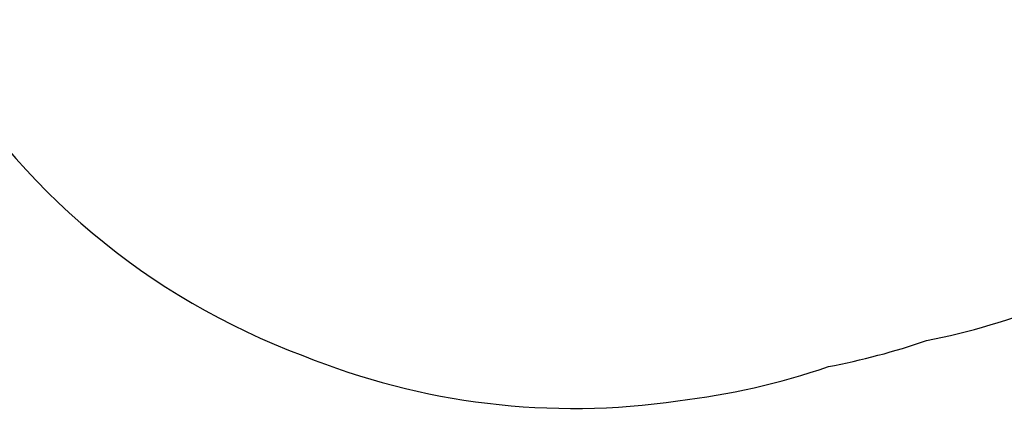
# Model space of a CAD drawing. Units: inches. Extents: x 62 to 543, y 101 to 512.
# Drawn here: x 161 to 260, y 176 to 217 of the extents above; entities that cross this region are included whole.
import ezdxf

# ---------------------------------------------------------------- set-up
doc = ezdxf.new("R2010")
doc.units = ezdxf.units.IN
doc.header["$MEASUREMENT"] = 0
doc.header["$PDSIZE"] = -1
doc.layers.add('DIM_IMP_BORDURE', color=7, linetype='Continuous')
doc.layers.add('VUE NUAGE', color=7, linetype='Continuous')
doc.styles.add('DIM', font='romans.shx')
doc.dimstyles.new('Implantation (Pied-mètre)', dxfattribs={"dimscale": 96, "dimtxt": 0.09375, "dimasz": 0.125, "dimexe": 0.125, "dimexo": 0.125, "dimgap": 0.03, "dimtad": 1, "dimdec": 3, "dimzin": 0, "dimdsep": 46, "dimlunit": 4, "dimtxsty": 'DIM', "dimblk1": 'OBLIQUE', "dimblk2": 'OBLIQUE', "dimsah": 1, "dimcen": 0.089844, "dimdle": 0.125, "dimclrt": 7, "dimadec": 0, "dimazin": 0, "dimtfac": 1, "dimtdec": 0, "dimtofl": 0, "dimtmove": 0, "dimatfit": 3, "dimldrblk": 'OBLIQUE', "dimfxl": 1, "dimfrac": 2, "dimtolj": 1, "dimtzin": 0, "dimarcsym": 0})

# ---------------------------------------------------------------- blocks, each defined once
blk = doc.blocks.new('_OBLIQUE')
at = {"color": 0, "linetype": 'ByBlock'}
blk.add_line((-0.5, -0.5), (0.5, 0.5), dxfattribs=at)
blk = doc.blocks.new('*D8')
at = {"layer": 'Defpoints', "color": 0}
for p in [(131.862, 269.692), (467.537, 219.506), (467.537, 117.734)]:
    blk.add_point(p, dxfattribs=at)
at = {"layer": 'DIM_IMP_BORDURE', "color": 0, "lineweight": -2}
for p, q in [((131.862, 253.442), (131.862, 101.484)), ((467.537, 203.256), (467.537, 101.484)), ((115.612, 117.734), (483.787, 117.734))]:
    blk.add_line(p, q, dxfattribs=at)
at = {"layer": 'DIM_IMP_BORDURE', "color": 0, "lineweight": -2, "xscale": 16.25, "yscale": 16.25, "zscale": 16.25, "rotation": 180}
blk.add_blockref('_OBLIQUE', (131.862, 117.734), dxfattribs=at)
at = {"layer": 'DIM_IMP_BORDURE', "color": 0, "lineweight": -2, "xscale": 16.25, "yscale": 16.25, "zscale": 16.25}
blk.add_blockref('_OBLIQUE', (467.537, 117.734), dxfattribs=at)
at = {"layer": 'DIM_IMP_BORDURE', "color": 7, "insert": (299.7, 130.901), "char_height": 12.1875, "attachment_point": 5, "style": 'DIM'}
blk.add_mtext("\\A1;28' [8.526m]", dxfattribs=at)

msp = doc.modelspace()

# ---------------------------------------------------------------- linework, layer by layer
at = {"layer": 'VUE NUAGE'}
msp.add_lwpolyline([(285.74693, 490.26775, 0.18333846), (246.80403, 457.20623, 0.06303083), (228.76412, 458.42522, 0.0610029), (211.52513, 455.39263, 0.09290797), (186.59649, 446.31934, 0.13495022), (156.68765, 422.60332, 0.07155426), (146.40149, 404.86766, 0.00674577), (145.41044, 403.19677, 0.13615224), (135.71082, 365.94053, 0.03384786), (135.7095, 356.2035, 0.07352403), (138.48495, 335.32611, 0.0919855), (150.16414, 311.79558, 0.03414936), (145.23381, 303.29886, 0.11781064), (136.60867, 270.96448), (131.86197, 269.69241), (147.13514, 212.70067), (152.43462, 214.12087, 0.17208115), (189.34531, 183.22612, 0.13373684), (226.91288, 178.69842, 0.05381509), (241.98286, 182.12207, 0.03536885), (251.81705, 184.72761, 0.04569698), (264.41948, 188.42391, 0.02929532)], format="xyb", dxfattribs=at)

# ---------------------------------------------------------------- dimensions: what is measured, and where the dimension line sits
at = {"layer": 'DIM_IMP_BORDURE'}
dim = msp.add_linear_dim(base=(467.53717, 117.73369), p1=(131.86197, 269.69241), p2=(467.53717, 219.50551), dimstyle='Implantation (Pied-mètre)', override={"dimscale": 130, "dimdec": 0}, dxfattribs=at)
dim.commit()
dim.dimension.update_dxf_attribs({"geometry": '*D8', "text_midpoint": (299.69957, 130.90127)})

doc.saveas('drawing.dxf')
